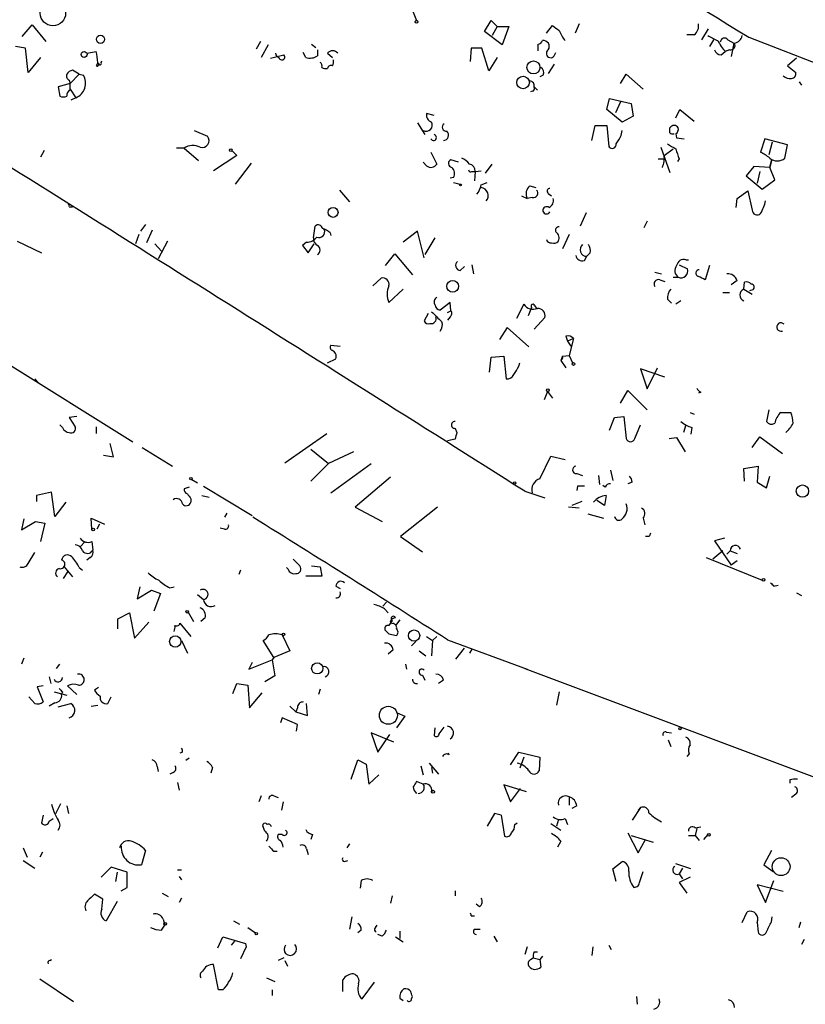
# Model space of a CAD drawing. Extents: x -347133 to 71979, y -346082 to 73030.
# Drawn here: x 84 to 164, y 1534 to 1633 of the extents above; entities that cross this region are included whole.
import ezdxf

# ---------------------------------------------------------------- set-up
doc = ezdxf.new("R2010")
doc.units = 0
doc.header["$MEASUREMENT"] = 0
doc.layers.add('MAIN', color=5, linetype='CONTINUOUS')

msp = doc.modelspace()

# ---------------------------------------------------------------- linework, layer by layer
at = {"layer": 'MAIN'}
for p, q in [((123.8673, 1633.9626), (124.2907, 1632.9466)), ((84.4973, 1631.3379), (85.5133, 1632.5232)), ((85.5133, 1632.5232), (86.868, 1630.8299)), ((131.1487, 1631.8459), (131.826, 1632.9466)), ((131.826, 1632.9466), (132.4187, 1632.3539)), ((132.4187, 1632.3539), (131.9107, 1631.4226)), ((132.4187, 1632.3539), (133.604, 1632.3539)), ((133.604, 1632.3539), (132.9267, 1630.4912)), ((137.414, 1631.6766), (138.0067, 1632.4386)), ((140.716, 1632.6079), (140.2927, 1631.6766)), ((132.9267, 1630.4912), (131.1487, 1631.8459)), ((152.3153, 1631.5072), (151.5533, 1631.5072)), ((153.0773, 1630.9992), (153.7547, 1632.0999)), ((157.8187, 1631.2532), (214.9687, 1609.2399)), ((84.836, 1630.1526), (83.82, 1630.3219)), ((108.5427, 1630.8299), (108.1193, 1630.0679)), ((109.3047, 1630.4912), (108.6273, 1629.2212)), ((113.7073, 1630.5759), (114.1307, 1630.2372)), ((154.2627, 1630.9992), (153.8393, 1630.3219)), ((155.702, 1630.9992), (156.2947, 1630.6606)), ((156.2947, 1630.6606), (156.0407, 1629.3059)), ((85.09, 1627.6972), (84.836, 1630.1526)), ((86.36, 1629.2212), (85.09, 1627.6972)), ((91.0167, 1629.6446), (91.948, 1629.8139)), ((109.5587, 1629.1366), (110.9133, 1629.4752)), ((113.1147, 1629.2212), (112.8607, 1629.7292)), ((114.3, 1629.9832), (114.3, 1629.3906)), ((115.316, 1629.6446), (115.824, 1629.2212)), ((129.794, 1630.1526), (129.7093, 1628.7979)), ((130.8947, 1630.1526), (129.794, 1630.1526)), ((131.572, 1627.8666), (130.8947, 1630.1526)), ((132.4187, 1629.2212), (131.572, 1627.8666)), ((138.176, 1629.3906), (138.3453, 1629.7292)), ((155.0247, 1629.4752), (155.448, 1629.8139)), ((155.8713, 1629.9832), (155.448, 1629.8139)), ((92.1173, 1628.7132), (91.948, 1628.3746)), ((92.456, 1628.7132), (92.5407, 1628.8826)), ((138.176, 1628.5439), (137.5833, 1627.6126)), ((162.6447, 1629.1366), (161.7133, 1628.3746)), ((161.7133, 1628.3746), (162.56, 1627.6972)), ((90.2547, 1627.5279), (89.3233, 1626.5966)), ((90.2547, 1627.5279), (89.5773, 1627.9512)), ((90.2547, 1627.5279), (90.678, 1627.4432)), ((137.0753, 1627.4432), (136.7367, 1627.2739)), ((144.8647, 1626.5966), (145.4573, 1627.5279)), ((145.4573, 1627.5279), (147.1507, 1626.0039)), ((89.3233, 1626.5966), (88.138, 1626.2579)), ((88.138, 1626.2579), (88.3073, 1625.3266)), ((89.2387, 1626.9352), (89.3233, 1626.5966)), ((89.3233, 1625.9192), (89.3233, 1626.5966)), ((136.144, 1626.2579), (136.4827, 1625.9192)), ((162.8987, 1626.7659), (163.1527, 1626.4272)), ((89.3233, 1626.0039), (89.916, 1625.1572)), ((135.9747, 1625.8346), (135.8053, 1625.7499)), ((89.916, 1625.1572), (89.408, 1624.9032)), ((143.51, 1623.9719), (143.764, 1625.0726)), ((143.764, 1625.0726), (145.9653, 1624.5646)), ((144.8647, 1624.7339), (144.3567, 1623.6332)), ((145.9653, 1624.5646), (146.1347, 1623.2946)), ((126.0687, 1623.3792), (125.3067, 1623.5486)), ((145.034, 1622.7019), (143.51, 1623.9719)), ((146.1347, 1623.2946), (145.034, 1622.7019)), ((150.4527, 1623.1252), (150.876, 1623.9719)), ((150.876, 1623.9719), (152.3153, 1622.7866)), ((124.3753, 1622.6172), (125.1373, 1621.4319)), ((141.986, 1620.8392), (142.3247, 1622.3632)), ((142.3247, 1622.3632), (143.51, 1622.3632)), ((143.51, 1622.3632), (143.6793, 1620.2466)), ((101.854, 1621.8552), (103.2087, 1621.2626)), ((144.9493, 1621.3472), (145.034, 1621.8552)), ((149.86, 1621.6012), (149.86, 1622.1092)), ((150.4527, 1621.5166), (150.5373, 1621.0932)), ((150.5373, 1621.0932), (151.2993, 1621.0086)), ((159.4273, 1621.0086), (159.004, 1619.6539)), ((161.7133, 1620.4159), (159.4273, 1621.0086)), ((160.1893, 1620.6699), (159.8507, 1619.3999)), ((161.4593, 1619.0612), (161.7133, 1620.4159)), ((86.6987, 1619.8232), (86.36, 1619.1459)), ((100.838, 1620.0772), (100.076, 1620.0772)), ((100.838, 1620.0772), (102.2773, 1618.8072)), ((106.172, 1619.3152), (103.8013, 1617.7912)), ((105.664, 1619.8232), (106.172, 1619.3152)), ((125.73, 1619.6539), (126.3227, 1618.4686)), ((148.9287, 1620.1619), (149.86, 1617.6219)), ((149.2673, 1619.3152), (150.1987, 1619.9926)), ((107.6113, 1618.5532), (106.0027, 1616.4366)), ((125.3067, 1618.2992), (124.968, 1618.6379)), ((128.524, 1618.6379), (127.762, 1618.8919)), ((131.2333, 1617.5372), (131.9107, 1618.4686)), ((148.6747, 1618.9766), (149.2673, 1618.9766)), ((150.7913, 1618.9766), (150.622, 1618.7226)), ((160.1047, 1618.8072), (159.9353, 1618.1299)), ((159.9353, 1618.1299), (160.1047, 1618.8072)), ((129.8787, 1617.7066), (130.2173, 1617.7066)), ((130.2173, 1617.7066), (130.1327, 1616.7752)), ((130.2173, 1617.7066), (130.81, 1617.7912)), ((158.3267, 1618.2146), (157.5647, 1617.2832)), ((159.9353, 1618.1299), (158.3267, 1618.2146)), ((158.9193, 1617.7066), (158.6653, 1616.5212)), ((160.4433, 1616.8599), (159.9353, 1618.1299)), ((128.016, 1617.1139), (127.6773, 1617.0292)), ((128.016, 1616.6059), (128.6933, 1616.4366)), ((130.81, 1616.3519), (131.4027, 1616.6059)), ((157.5647, 1617.2832), (159.1733, 1615.9286)), ((159.1733, 1615.9286), (160.4433, 1616.8599)), ((116.5013, 1615.8439), (117.5173, 1614.6586)), ((135.7207, 1616.2672), (136.3133, 1616.0979)), ((137.5833, 1615.5052), (137.922, 1615.2512)), ((156.6333, 1614.9972), (157.734, 1615.7592)), ((157.734, 1615.7592), (158.1573, 1613.8119)), ((134.874, 1615.2512), (135.4667, 1614.9972)), ((135.9747, 1615.0819), (135.4667, 1614.9972)), ((156.5487, 1614.0659), (156.6333, 1614.9972)), ((89.2387, 1614.1506), (89.5773, 1614.1506)), ((141.3933, 1613.5579), (140.8007, 1612.2032)), ((96.9433, 1612.3726), (96.4353, 1611.6952)), ((147.574, 1612.7112), (147.2353, 1612.0339)), ((96.266, 1611.3566), (95.9273, 1610.4252)), ((97.6207, 1611.7799), (97.028, 1610.5099)), ((113.8767, 1611.0179), (114.046, 1612.2032)), ((115.57, 1611.5259), (115.6547, 1611.2719)), ((124.3753, 1611.6952), (122.936, 1610.5946)), ((125.0527, 1608.9859), (124.3753, 1611.6952)), ((139.7, 1611.3566), (139.0227, 1609.9172)), ((83.9893, 1610.6792), (86.4447, 1609.4939)), ((97.8747, 1610.4252), (98.552, 1609.6632)), ((99.1447, 1610.6792), (98.2133, 1608.9012)), ((113.1993, 1610.5946), (112.776, 1610.2559)), ((113.3687, 1609.4939), (113.9613, 1610.4252)), ((126.1533, 1611.0179), (125.1373, 1609.3246)), ((112.776, 1610.2559), (113.3687, 1609.4939)), ((121.158, 1608.2239), (122.0893, 1609.4092)), ((122.0893, 1609.4092), (123.8673, 1607.2926)), ((141.8167, 1609.4939), (141.478, 1609.1552)), ((141.224, 1608.7319), (141.478, 1609.1552)), ((151.4687, 1608.8166), (151.7227, 1608.8166)), ((128.6933, 1607.7159), (129.1167, 1608.1392)), ((129.8787, 1608.3086), (130.048, 1607.3772)), ((148.336, 1607.5466), (149.0133, 1607.3772)), ((150.7913, 1608.3086), (151.638, 1607.8852)), ((153.8393, 1608.2239), (153.416, 1606.7846)), ((119.888, 1606.1919), (120.7347, 1606.9539)), ((148.844, 1606.7846), (149.352, 1606.6152)), ((150.1987, 1607.0386), (150.7067, 1607.0386)), ((156.6333, 1606.6999), (156.0407, 1606.2766)), ((157.3107, 1605.8532), (157.3953, 1606.5306)), ((121.4967, 1604.4986), (122.936, 1605.8532)), ((155.194, 1605.5146), (155.8713, 1605.5146)), ((157.3107, 1605.8532), (158.1573, 1605.3452)), ((158.242, 1605.7686), (157.9033, 1605.6839)), ((127.6773, 1604.4986), (126.6613, 1603.7366)), ((127.762, 1603.6519), (127.6773, 1604.4986)), ((149.606, 1604.8372), (150.0293, 1604.4139)), ((150.9607, 1604.6679), (150.4527, 1604.3292)), ((125.476, 1603.3979), (125.0527, 1602.6359)), ((127.4233, 1603.4826), (127.762, 1603.6519)), ((135.128, 1604.3292), (134.366, 1602.8899)), ((135.89, 1603.9906), (135.5513, 1603.1439)), ((136.2287, 1604.1599), (136.398, 1603.9059)), ((127.6773, 1603.0592), (127.4233, 1602.7206)), ((136.144, 1601.7892), (137.2447, 1602.9746)), ((133.4347, 1601.9586), (132.6727, 1600.7732)), ((135.636, 1600.0112), (133.4347, 1601.9586)), ((139.3613, 1601.1119), (139.5307, 1600.6039)), ((140.1233, 1600.8579), (139.5307, 1600.6039)), ((139.5307, 1600.6039), (139.8693, 1600.0959)), ((140.1233, 1600.8579), (139.7, 1599.1646)), ((115.6547, 1600.1806), (116.586, 1600.0959)), ((82.6347, 1598.5719), (95.6733, 1590.4439)), ((115.316, 1598.4026), (116.1627, 1598.8259)), ((131.6567, 1597.4712), (131.826, 1598.9952)), ((131.826, 1598.9952), (133.096, 1599.0799)), ((133.096, 1599.0799), (133.35, 1596.7939)), ((139.0227, 1599.0799), (138.8533, 1598.6566)), ((138.8533, 1598.6566), (139.3613, 1597.8946)), ((139.0227, 1599.0799), (139.7, 1599.1646)), ((139.7, 1599.1646), (140.0387, 1598.4026)), ((134.62, 1598.0639), (134.7047, 1598.4026)), ((149.352, 1596.9632), (146.8967, 1597.8099)), ((146.8967, 1597.8099), (147.574, 1595.7779)), ((147.574, 1595.7779), (148.59, 1597.8946)), ((85.7673, 1596.7939), (86.1907, 1596.3706)), ((137.4987, 1595.5239), (137.16, 1594.6772)), ((137.4987, 1595.5239), (138.0067, 1594.8466)), ((144.8647, 1594.3386), (145.6267, 1595.6086)), ((145.6267, 1595.6086), (147.574, 1593.6612)), ((152.9927, 1595.4392), (152.7387, 1595.3546)), ((159.8507, 1593.6612), (159.5967, 1592.4759)), ((90.0007, 1592.9839), (89.2387, 1592.8992)), ((89.2387, 1592.8992), (89.8313, 1591.9679)), ((143.764, 1591.6292), (144.272, 1592.8992)), ((144.272, 1592.8992), (145.2033, 1592.9839)), ((145.2033, 1592.9839), (145.4573, 1590.7826)), ((151.892, 1593.4072), (152.3153, 1593.2379)), ((161.036, 1593.4072), (162.052, 1593.4072)), ((88.5613, 1591.8832), (88.3073, 1592.1372)), ((91.948, 1591.9679), (91.948, 1591.2906)), ((128.1853, 1591.7986), (128.3547, 1591.3752)), ((146.304, 1590.7826), (146.8967, 1592.1372)), ((151.4687, 1592.1372), (151.2147, 1591.3752)), ((152.0613, 1591.8832), (151.9767, 1591.2059)), ((110.998, 1588.3272), (115.2313, 1591.2906)), ((128.1853, 1590.6979), (127.4233, 1590.5286)), ((149.7753, 1590.7826), (150.5373, 1590.8672)), ((150.5373, 1590.8672), (151.384, 1589.4279)), ((158.1573, 1589.8512), (158.9193, 1590.9519)), ((158.9193, 1590.9519), (161.2053, 1589.2586)), ((93.726, 1588.9199), (93.3873, 1590.2746)), ((96.6047, 1589.8512), (99.6527, 1587.9886)), ((113.6227, 1589.6819), (115.4007, 1588.2426)), ((92.71, 1589.0892), (93.726, 1588.9199)), ((117.9407, 1589.4279), (115.4007, 1588.2426)), ((136.7367, 1586.7186), (137.8373, 1589.0046)), ((137.8373, 1589.0046), (139.2767, 1588.6659)), ((115.4007, 1588.2426), (113.6227, 1586.4646)), ((115.6547, 1585.2792), (119.7187, 1588.2426)), ((143.8487, 1587.5652), (144.1027, 1586.5492)), ((157.3107, 1587.7346), (158.75, 1587.9886)), ((157.3953, 1586.4646), (157.3107, 1587.7346)), ((158.75, 1587.9886), (158.6653, 1586.3799)), ((101.6, 1586.6339), (102.1927, 1586.2952)), ((121.666, 1586.8879), (118.11, 1583.8399)), ((140.462, 1587.2266), (141.0547, 1587.0572)), ((142.6633, 1587.0572), (142.748, 1586.1259)), ((159.5967, 1585.7872), (159.9353, 1586.9726)), ((101.346, 1585.8719), (100.838, 1585.7026)), ((102.7853, 1585.9566), (107.696, 1582.9932)), ((140.5467, 1585.9566), (140.462, 1585.5332)), ((143.3407, 1585.8719), (143.0867, 1586.0412)), ((146.05, 1586.3799), (145.6267, 1586.2106)), ((158.6653, 1586.3799), (159.5967, 1585.7872)), ((87.4607, 1585.3639), (85.9367, 1585.0252)), ((85.9367, 1585.0252), (85.9367, 1584.4326)), ((87.7993, 1582.9086), (87.4607, 1585.3639)), ((101.5153, 1584.6866), (101.5153, 1584.3479)), ((102.616, 1585.0252), (103.378, 1584.8559)), ((135.2127, 1585.4486), (137.2447, 1584.7712)), ((143.256, 1584.0092), (142.494, 1584.5172)), ((143.4253, 1585.0252), (143.256, 1584.0092)), ((88.9, 1584.3479), (87.7993, 1582.9086)), ((118.11, 1583.8399), (120.8193, 1582.4006)), ((126.4073, 1583.8399), (122.682, 1580.8766)), ((140.716, 1583.7552), (139.6153, 1583.8399)), ((140.97, 1584.4326), (139.954, 1584.0092)), ((84.6667, 1582.6546), (84.4127, 1581.5539)), ((91.5247, 1581.6386), (91.44, 1582.7392)), ((91.44, 1582.7392), (92.7947, 1582.1466)), ((105.156, 1583.2472), (104.902, 1582.8239)), ((141.5627, 1583.1626), (143.1713, 1582.7392)), ((147.1507, 1582.7392), (147.32, 1582.0619)), ((84.4127, 1581.5539), (85.852, 1582.4006)), ((85.852, 1582.4006), (86.7833, 1582.2312)), ((86.7833, 1582.2312), (86.36, 1580.3686)), ((92.2867, 1582.1466), (92.0327, 1581.6386)), ((104.902, 1581.6386), (104.4787, 1581.7232)), ((122.682, 1580.8766), (124.8833, 1579.3526)), ((147.7433, 1580.8766), (147.4047, 1580.8766)), ((155.3633, 1580.7072), (154.3473, 1580.4532)), ((90.8473, 1580.3686), (90.3393, 1579.8606)), ((91.5247, 1580.3686), (91.6093, 1579.5219)), ((154.3473, 1580.4532), (156.0407, 1577.9979)), ((85.09, 1578.1672), (85.7673, 1579.2679)), ((91.3553, 1578.7599), (91.0167, 1578.5059)), ((111.8447, 1578.5906), (112.522, 1577.9132)), ((153.5007, 1578.7599), (159.1733, 1576.4739)), ((155.194, 1579.4372), (154.178, 1578.5906)), ((155.6173, 1579.0986), (155.956, 1579.4372)), ((155.956, 1579.4372), (156.6333, 1579.1832)), ((88.7307, 1577.8286), (89.5773, 1576.8126)), ((90.2547, 1577.7439), (90.5933, 1577.4899)), ((111.3367, 1577.5746), (111.1673, 1577.7439)), ((113.7073, 1577.9132), (114.554, 1577.8286)), ((114.554, 1577.8286), (114.7233, 1576.8972)), ((156.6333, 1578.4212), (156.0407, 1577.9979)), ((89.0693, 1577.3206), (88.646, 1576.6432)), ((106.5107, 1577.4899), (106.3413, 1577.0666)), ((114.7233, 1576.8972), (113.1147, 1576.8972)), ((96.3507, 1575.7966), (96.0967, 1574.6112)), ((99.3987, 1575.7119), (99.822, 1575.7966)), ((116.1627, 1575.8812), (116.586, 1575.6272)), ((160.3587, 1575.8812), (160.782, 1575.9659)), ((96.0967, 1574.6112), (97.536, 1575.4579)), ((97.536, 1575.4579), (98.4673, 1575.1192)), ((98.4673, 1575.1192), (97.79, 1573.3412)), ((102.1927, 1575.0346), (102.7853, 1574.5266)), ((162.6447, 1575.2039), (163.1527, 1574.9499)), ((121.2427, 1574.2726), (120.904, 1573.8492)), ((121.0733, 1573.5952), (121.412, 1573.1719)), ((94.1493, 1572.5792), (95.3347, 1573.1719)), ((95.3347, 1573.1719), (95.8427, 1570.6319)), ((101.2613, 1573.2566), (101.7693, 1572.3252)), ((102.9547, 1572.6639), (102.5313, 1572.3252)), ((94.1493, 1571.5632), (94.1493, 1572.5792)), ((95.8427, 1570.6319), (97.282, 1572.2406)), ((100.4147, 1572.1559), (101.5153, 1570.8012)), ((121.8353, 1572.4099), (121.4967, 1571.9019)), ((121.7507, 1572.0712), (121.666, 1572.3252)), ((122.5973, 1572.4946), (122.174, 1571.9019)), ((110.744, 1570.9706), (111.506, 1569.3619)), ((121.4967, 1571.0552), (122.2587, 1570.8859)), ((125.3067, 1570.8012), (125.8993, 1570.3779)), ((126.3227, 1570.8012), (125.8993, 1570.3779)), ((100.584, 1570.3779), (101.1767, 1569.1079)), ((109.8973, 1568.6846), (108.7967, 1570.3779)), ((124.206, 1570.2932), (123.7827, 1569.8699)), ((125.8993, 1570.3779), (125.8147, 1568.8539)), ((127.4233, 1570.4626), (135.4667, 1567.4992)), ((128.27, 1568.5152), (129.1167, 1569.6159)), ((109.8973, 1568.6846), (109.728, 1568.4306)), ((111.506, 1569.3619), (109.8973, 1568.6846)), ((121.92, 1569.4466), (121.412, 1569.0232)), ((124.5447, 1569.3619), (125.222, 1568.8539)), ((129.8787, 1569.5312), (129.6247, 1569.1079)), ((84.6667, 1568.5999), (84.4127, 1568.0072)), ((87.9687, 1567.5839), (88.3073, 1568.0072)), ((107.3573, 1567.4992), (109.728, 1568.4306)), ((107.696, 1568.1766), (107.3573, 1567.4992)), ((109.728, 1568.4306), (109.982, 1566.8219)), ((123.19, 1568.0072), (123.2747, 1567.4992)), ((87.2067, 1566.7372), (87.376, 1566.0599)), ((109.982, 1566.8219), (108.966, 1566.2292)), ((124.8833, 1566.9066), (125.1373, 1566.3986)), ((135.2127, 1567.5839), (173.0587, 1553.3599)), ((86.614, 1565.8059), (86.0213, 1565.7212)), ((86.0213, 1565.7212), (86.614, 1564.1972)), ((89.0693, 1565.8059), (90.0007, 1564.9592)), ((92.202, 1565.6366), (91.7787, 1565.3826)), ((105.7487, 1565.0439), (106.172, 1566.0599)), ((106.172, 1566.0599), (107.2727, 1565.8906)), ((107.2727, 1565.8906), (107.442, 1563.6046)), ((127, 1566.3986), (126.492, 1566.0599)), ((85.7673, 1564.0279), (85.1747, 1564.7052)), ((87.7147, 1565.2132), (88.9847, 1564.8746)), ((88.5613, 1565.2132), (88.4767, 1564.9592)), ((93.1333, 1564.0279), (93.472, 1564.7052)), ((107.442, 1563.6046), (108.712, 1565.1286)), ((114.554, 1565.4672), (114.3847, 1564.9592)), ((138.684, 1565.2132), (138.43, 1563.8586)), ((87.7993, 1564.1126), (87.2067, 1563.7739)), ((88.138, 1563.6892), (89.408, 1564.0279)), ((91.44, 1563.7739), (92.1173, 1563.8586)), ((111.506, 1563.7739), (112.0987, 1563.1812)), ((113.284, 1562.8426), (113.1993, 1564.0279)), ((112.268, 1563.6046), (112.0987, 1563.1812)), ((112.0987, 1563.1812), (113.284, 1562.8426)), ((123.1053, 1562.7579), (122.2587, 1561.5726)), ((122.3433, 1563.0966), (123.1053, 1562.7579)), ((110.744, 1562.5886), (110.5747, 1562.0806)), ((112.268, 1561.9112), (110.744, 1562.5886)), ((112.1833, 1561.2339), (112.268, 1561.9112)), ((126.5767, 1560.9799), (127.0847, 1561.6572)), ((122.0047, 1560.1332), (119.7187, 1561.0646)), ((119.7187, 1561.0646), (120.396, 1559.1172)), ((120.396, 1559.1172), (121.5813, 1560.8952)), ((126.1533, 1561.5726), (126.0687, 1560.8106)), ((149.5213, 1561.1492), (150.0293, 1561.0646)), ((149.6907, 1560.3872), (149.9447, 1559.7099)), ((100.6687, 1559.1172), (100.4147, 1559.0326)), ((127.5927, 1558.8632), (127.508, 1559.0326)), ((133.7733, 1557.8472), (134.62, 1559.1172)), ((134.62, 1559.1172), (136.7367, 1558.6092)), ((151.8073, 1558.9479), (151.5533, 1558.6939)), ((101.346, 1558.5246), (101.0073, 1558.2706)), ((117.6867, 1556.4079), (118.364, 1558.3552)), ((118.364, 1558.3552), (119.2107, 1557.9319)), ((119.2107, 1557.9319), (119.4647, 1555.8999)), ((124.714, 1557.7626), (124.968, 1556.8312)), ((125.5607, 1558.0166), (126.492, 1556.9159)), ((135.128, 1558.6092), (134.7047, 1557.5086)), ((136.7367, 1558.6092), (136.652, 1557.2546)), ((98.1287, 1557.6779), (98.2133, 1557.1699)), ((99.7373, 1557.0852), (99.3987, 1556.9159)), ((103.7167, 1557.5932), (103.5473, 1557.0006)), ((119.4647, 1555.8999), (120.4807, 1556.8312)), ((125.8147, 1557.5932), (125.8993, 1557.0006)), ((100.1607, 1556.0692), (100.33, 1555.3072)), ((124.968, 1555.8999), (124.2907, 1556.1539)), ((135.382, 1555.1379), (133.096, 1555.8152)), ((133.096, 1555.8152), (133.7733, 1554.1219)), ((161.9673, 1556.3232), (161.9673, 1555.9846)), ((108.6273, 1554.7146), (108.3733, 1554.1219)), ((109.8973, 1554.7146), (110.3207, 1554.5452)), ((133.7733, 1554.1219), (134.7893, 1555.4766)), ((162.56, 1554.8839), (162.1367, 1554.5452)), ((87.884, 1552.9366), (88.392, 1553.9526)), ((110.8287, 1554.1219), (110.6593, 1553.2752)), ((139.7, 1554.6299), (139.7, 1553.7832)), ((86.614, 1552.7672), (86.4447, 1552.0052)), ((88.9847, 1553.6986), (89.154, 1552.9366)), ((132.1647, 1552.9366), (131.4027, 1551.6666)), ((132.842, 1552.7672), (132.1647, 1552.9366)), ((132.842, 1552.7672), (133.1807, 1550.6506)), ((140.462, 1553.6986), (139.954, 1553.4446)), ((146.8967, 1553.5292), (146.05, 1552.2592)), ((146.8967, 1553.5292), (146.6427, 1553.2752)), ((87.2067, 1552.1746), (87.63, 1552.4286)), ((134.1967, 1551.8359), (134.4507, 1552.0052)), ((137.8373, 1551.9206), (138.8533, 1551.2432)), ((138.5993, 1552.3439), (138.43, 1551.6666)), ((139.2767, 1552.4286), (139.5307, 1551.8359)), ((108.966, 1551.1586), (108.7967, 1551.5819)), ((110.744, 1550.8199), (110.3207, 1550.8199)), ((113.792, 1550.8199), (113.6227, 1550.3119)), ((145.6267, 1550.9892), (146.6427, 1548.9572)), ((145.9653, 1550.7352), (148.1667, 1550.0579)), ((151.7227, 1550.7352), (152.4, 1550.7352)), ((152.4, 1551.4972), (152.9927, 1551.5819)), ((152.5693, 1551.4126), (152.4, 1550.7352)), ((152.4, 1550.7352), (152.8233, 1550.2272)), ((153.67, 1550.8199), (153.2467, 1550.3119)), ((117.5173, 1549.8886), (117.2633, 1549.4652)), ((138.8533, 1550.1426), (138.5147, 1549.5499)), ((146.6427, 1548.9572), (147.4047, 1550.3119)), ((84.582, 1549.4652), (85.0053, 1548.5339)), ((86.5293, 1549.0419), (86.2753, 1548.5339)), ((96.9433, 1549.2112), (96.52, 1547.7719)), ((109.8973, 1549.1266), (110.236, 1549.1266)), ((113.1993, 1549.3806), (113.3687, 1548.7879)), ((160.1047, 1549.2112), (159.3427, 1547.7719)), ((84.582, 1548.1952), (85.7673, 1547.4332)), ((117.0093, 1548.1106), (117.348, 1548.1952)), ((144.1027, 1547.3486), (145.034, 1548.1106)), ((151.9767, 1547.3486), (150.4527, 1547.8566)), ((159.3427, 1547.7719), (160.274, 1547.0946)), ((93.472, 1547.5179), (92.456, 1546.5019)), ((95.0807, 1547.0099), (93.472, 1547.5179)), ((94.0647, 1547.0099), (93.8953, 1546.0786)), ((95.0807, 1545.4859), (95.0807, 1547.0099)), ((100.1607, 1547.2639), (100.584, 1547.2639)), ((144.4413, 1546.0786), (144.1027, 1547.3486)), ((146.812, 1546.0786), (147.1507, 1547.0946)), ((151.13, 1547.4332), (150.7913, 1546.8406)), ((150.7913, 1546.8406), (151.13, 1546.3326)), ((100.33, 1546.5866), (100.584, 1546.2479)), ((118.7027, 1546.1632), (118.618, 1545.4012)), ((151.892, 1546.5019), (150.7913, 1545.9939)), ((150.7913, 1545.9939), (151.5533, 1544.8932)), ((159.512, 1543.9619), (160.3587, 1546.1632)), ((92.6253, 1544.3006), (91.7787, 1544.8086)), ((94.488, 1545.1472), (95.0807, 1545.4859)), ((98.6367, 1544.8932), (99.2293, 1544.5546)), ((128.1853, 1545.1472), (128.1853, 1544.6392)), ((161.29, 1545.0626), (158.6653, 1545.7399)), ((158.6653, 1545.7399), (159.512, 1543.9619)), ((92.5407, 1543.2846), (92.6253, 1544.3006)), ((94.0647, 1544.0466), (92.964, 1542.0992)), ((100.584, 1544.3852), (100.33, 1543.9619)), ((121.8353, 1544.6392), (121.666, 1543.8772)), ((130.6407, 1543.5386), (130.302, 1543.7926)), ((157.1413, 1541.9299), (157.6493, 1543.0306)), ((98.7213, 1542.2686), (98.8907, 1541.6759)), ((105.8333, 1542.0992), (106.426, 1541.7606)), ((117.7713, 1542.5226), (117.5173, 1541.2526)), ((129.794, 1542.6072), (130.1327, 1542.6072)), ((158.6653, 1541.9299), (158.75, 1540.9986)), ((160.1047, 1542.0146), (160.1893, 1542.5226)), ((162.8987, 1541.4219), (163.068, 1542.0146)), ((98.552, 1541.1679), (98.8907, 1541.6759)), ((107.2727, 1541.4219), (108.0347, 1540.9139)), ((118.7027, 1541.1679), (118.364, 1540.9139)), ((120.142, 1541.4219), (120.3113, 1541.6759)), ((122.5973, 1541.0832), (122.5973, 1540.3212)), ((130.1327, 1541.2526), (130.7253, 1541.2526)), ((104.2247, 1539.3899), (104.7327, 1540.4906)), ((104.7327, 1540.4906), (107.0187, 1539.8132)), ((105.918, 1540.0672), (105.5793, 1539.6439)), ((107.0187, 1539.8132), (107.1033, 1539.4746)), ((107.0187, 1539.8132), (107.1033, 1539.4746)), ((120.8193, 1540.5752), (120.396, 1540.7446)), ((122.174, 1540.4906), (122.936, 1539.9826)), ((132.08, 1540.5752), (132.4187, 1539.9826)), ((163.4067, 1540.2366), (163.1527, 1539.7286)), ((107.1033, 1539.4746), (106.5107, 1538.2892)), ((135.4667, 1539.4746), (135.2127, 1538.7126)), ((136.144, 1538.9666), (136.4827, 1538.9666)), ((142.0707, 1539.4746), (141.986, 1538.6279)), ((143.6793, 1539.6439), (143.9333, 1539.2206)), ((87.2913, 1538.1199), (87.4607, 1538.2046)), ((110.9133, 1538.3739), (110.3207, 1538.1199)), ((110.998, 1538.1199), (111.252, 1537.5272)), ((135.8053, 1538.2046), (136.0593, 1538.3739)), ((136.0593, 1538.3739), (136.7367, 1538.2046)), ((136.9907, 1538.5432), (136.7367, 1538.2046)), ((136.7367, 1538.2046), (136.8213, 1537.4426)), ((104.3093, 1535.1566), (103.8013, 1537.6966)), ((86.2753, 1536.2572), (89.662, 1533.9712)), ((109.1353, 1536.3419), (109.982, 1536.0032)), ((118.7873, 1534.2252), (120.0573, 1535.9186)), ((104.7327, 1535.1566), (104.3093, 1535.1566)), ((109.728, 1535.1566), (109.728, 1534.5639)), ((122.5973, 1534.3099), (122.936, 1534.0559)), ((123.7827, 1534.2252), (123.8673, 1534.4792)), ((146.4733, 1534.4792), (146.558, 1533.7172))]:
    msp.add_line(p, q, dxfattribs=at)
for centre, radius in [((-137576.8869, -136526.4258), 209556.0402), ((87.597, 1633.6913), 1.2817), ((124.2906, 1632.8055), 0.1411), ((92.396, 1631.0528), 0.415), ((90.7431, 1629.5209), 0.3002), ((136.087, 1628.2133), 0.6536), ((135.0399, 1626.6909), 0.637), ((105.537, 1619.8656), 0.1338), ((128.7356, 1616.3519), 0.0946), ((115.8714, 1613.5847), 0.4962), ((127.9355, 1606.1319), 0.5901), ((140.1233, 1598.2897), 0.1411), ((137.5409, 1595.6509), 0.1338), ((101.5153, 1586.7186), 0.1197), ((134.1966, 1586.2953), 0.1197), ((163.2367, 1585.4708), 0.6216), ((91.6516, 1581.5963), 0.1338), ((159.3003, 1576.5163), 0.1338), ((101.1343, 1573.2989), 0.1338), ((99.9391, 1570.2924), 0.5695), ((110.8709, 1571.013), 0.1338), ((124.0376, 1570.886), 0.5715), ((114.2678, 1567.5794), 0.563), ((121.4467, 1562.8435), 0.9079), ((150.876, 1561.4879), 0.1197), ((125.9557, 1555.138), 0.1411), ((153.7969, 1550.7776), 0.1338), ((161.0814, 1547.5768), 0.8965), ((98.9329, 1541.803), 0.1338), ((108.1193, 1540.8293), 0.1197)]:
    msp.add_circle(centre, radius, dxfattribs=at)
for centre, radius, start, end in [((2368.0962, 5213.1933), 4208.9929, 237.2398062, 238.3228602), ((265.3572, 1801.5255), 211.6803, 233.014185, 233.243346), ((151.6301, 1632.4026), 1.1274, 307.424828, 10.491662), ((142.3981, 1633.4164), 4.0003, 201.803537, 218.712151), ((281.1779, 1885.1684), 283.981, 243.320357, 243.54954), ((156.2523, 1631.5496), 0.898, 278.130102, 351.869898), ((136.5613, 1631.0174), 0.4415, 270.778604, 346.536569), ((-32.7826, 1630.2373), 169.3502, 359.885409, 0.114558), ((137.0875, 1630.3219), 0.6006, 325.661519, 99.275676), ((158.9215, 1633.0327), 4.7356, 206.568839, 222.820451), ((155.3595, 1630.7568), 0.4197, 35.288464, 181.583937), ((155.9559, 1630.4489), 0.4734, 259.703815, 26.565051), ((87.9645, 1628.6378), 4.1535, 1.040172, 16.44886), ((110.5083, 1629.6506), 0.4416, 180.778427, 256.511332), ((110.7016, 1629.2635), 0.2994, 188.124688, 45), ((113.5379, 1630.4913), 1.3388, 251.571818, 304.69786), ((115.824, 1629.2636), 0.635, 36.869898, 143.130102), ((137.8161, 1629.6234), 0.4285, 122.903922, 327.103339), ((155.1036, 1630.2861), 0.8147, 201.826223, 264.442654), ((92.0327, 1628.5439), 0.1893, 243.421413, 26.578587), ((92.3502, 1628.6074), 0.1497, 171.859073, 45), ((114.3848, 1628.3746), 0.3785, 333.414641, 63.448488), ((115.6547, 1628.0782), 0.3413, 60.265529, 172.864574), ((114.9769, 1628.798), 0.947, 333.443066, 10.291859), ((89.408, 1627.3585), 0.4559, 158.189256, 248.200924), ((89.9156, 1626.8511), 1.1509, 107.093579, 143.981411), ((89.2811, 1626.6388), 1.612, 293.196257, 29.935339), ((115.1465, 1629.0518), 0.9465, 243.440363, 280.316217), ((136.5672, 1627.6972), 0.568, 333.43946, 63.425927), ((161.9672, 1628.0779), 0.9879, 226.726761, 279.878973), ((162.1179, 1627.5655), 0.4613, 272.335786, 16.588605), ((135.7019, 1626.3897), 0.4613, 343.399492, 87.664214), ((-6539.2615, -8952.5705), 12473.9109, 57.65102202, 57.99791402), ((88.646, 1625.9615), 0.7196, 241.921424, 298.078576), ((89.6477, 1625.3408), 0.6632, 119.286216, 181.226962), ((135.9747, 1626.0462), 0.2116, 270, 36.875312), ((126.0328, 1623.4085), 0.7395, 169.079064, 252.846573), ((125.2643, 1622.4056), 0.6251, 241.704832, 28.295169), ((127.2963, 1622.1798), 0.4114, 120.954202, 275.915695), ((150.2833, 1621.8834), 0.4798, 28.071082, 151.923298), ((102.6442, 1620.8393), 0.7056, 253.745642, 36.865025), ((126.0006, 1621.1392), 0.3005, 205.763406, 76.902493), ((126.9871, 1621.3712), 0.5321, 271.389043, 48.641876), ((-66.9546, 1747.9239), 246.8297, 328.91965, 329.148833), ((150.1562, 1621.9819), 0.4823, 232.11564, 285.278039), ((150.1353, 1622.0034), 0.5811, 303.104879, 10.490041), ((101.7164, 1618.7123), 1.6232, 63.261302, 122.763859), ((144.0321, 1620.4582), 0.4114, 210.954203, 5.915695), ((277.0403, 1831.9398), 246.8725, 238.922651, 239.151814), ((147.4043, 1618.9766), 1.8935, 333.439008, 10.301057), ((404.6218, 1704.1345), 267.7346, 198.316967, 198.54615), ((157.1023, 1615.6378), 4.4436, 50.390887, 64.661552), ((125.747, 1618.7902), 0.6594, 228.116108, 330.811214), ((127.8996, 1618.5215), 0.3951, 110.379542, 262.306667), ((128.0575, 1617.2396), 1.9916, 38.103582, 66.153182), ((129.4764, 1617.7418), 0.7418, 357.279935, 78.467387), ((160.6973, 1619.9505), 1.1711, 229.408257, 310.591743), ((127.3061, 1617.5177), 0.8167, 330.36824, 48.554055), ((129.7517, 1617.8759), 0.2117, 180, 306.875312), ((128.5044, 1616.838), 2.3563, 323.019707, 348.094435), ((130.7055, 1615.2861), 0.8185, 318.447268, 82.664865), ((136.3497, 1615.481), 1.0069, 128.661586, 208.718549), ((136.0691, 1615.5281), 0.456, 258.054405, 43.835937), ((137.7587, 1615.729), 0.2843, 91.209443, 231.912942), ((89.0691, 1614.2352), 0.1895, 333.489027, 63.380858), ((137.2589, 1614.8137), 0.8524, 298.681808, 12.43184), ((155.3209, 1615.683), 4.2952, 329.03693, 347.361229), ((137.414, 1613.7949), 0.3714, 46.854644, 335.788435), ((158.652, 1613.8209), 0.4948, 181.042258, 315.352106), ((114.3612, 1611.8788), 0.4523, 8.954187, 134.175915), ((114.4411, 1611.6388), 0.5818, 247.16348, 22.83652), ((114.4036, 1610.3238), 1.675, 45.863544, 76.028469), ((138.6417, 1611.7799), 0.3413, 82.88123, 209.734472), ((138.0066, 1611.0179), 0.6826, 330.254078, 60.254078), ((113.284, 1611.6952), 1.1039, 265.599304, 327.530798), ((114.6598, 1610.9544), 0.7857, 175.364144, 242.746833), ((137.8542, 1610.9585), 0.4537, 194.017867, 278.59446), ((138.1337, 1611.1024), 0.6292, 250.338213, 317.731211), ((141.4521, 1609.8142), 0.6596, 127.050586, 272.250679), ((140.6731, 1609.7054), 1.163, 349.521979, 33.105242), ((114.0036, 1609.7903), 0.5519, 302.475173, 57.519254), ((128.7612, 1608.2347), 0.5232, 127.967182, 262.54357), ((141.0071, 1609.3299), 0.6362, 188.13265, 289.936166), ((151.2683, 1608.1034), 0.7409, 74.305322, 170.63939), ((151.1607, 1607.7082), 0.809, 140.401164, 235.862073), ((150.9799, 1607.6736), 0.6913, 246.720874, 17.824243), ((152.8187, 1607.4572), 0.3434, 89.232543, 256.530222), ((155.753, 1606.48), 0.9074, 14.025523, 98.600703), ((120.8786, 1606.3358), 0.6346, 346.894405, 103.105595), ((148.7096, 1606.3562), 0.449, 72.582029, 213.682989), ((68.4374, 1437.6489), 189.2835, 63.323742, 63.552952), ((157.6069, 1605.9375), 0.6297, 42.290215, 109.634851), ((158.0354, 1606.0301), 0.3332, 308.310759, 83.572456), ((123.4013, 1605.3452), 2.0843, 156.032208, 203.96528), ((150.9811, 1604.9432), 1.3792, 138.715594, 184.407945), ((157.5647, 1605.2605), 0.6447, 113.197424, 246.799076), ((126.5791, 1604.5498), 0.5239, 119.305322, 215.631759), ((380.3475, 1857.084), 359.246, 224.88542, 225.11458), ((126.7461, 1604.3293), 0.5987, 188.131456, 261.857718), ((127.4504, 1603.394), 0.4045, 304.126202, 39.613322), ((136.042, 1604.8748), 1.0644, 210.834521, 294.45821), ((136.0382, 1604.1176), 0.1952, 12.519254, 220.594926), ((136.5096, 1603.1506), 0.7559, 346.535519, 92.039726), ((125.476, 1602.8053), 0.4559, 201.810744, 291.79441), ((125.7672, 1602.8732), 0.5062, 256.06533, 21.557599), ((126.0476, 1602.2126), 0.8532, 315.997256, 23.382889), ((161.0551, 1602.0173), 0.4248, 41.211299, 290.704422), ((139.573, 1600.477), 0.6693, 34.689739, 108.440363), ((115.8946, 1599.9595), 0.3262, 137.33528, 241.573158), ((115.5277, 1599.0376), 0.6694, 341.562344, 71.570465), ((138.6777, 1598.9724), 0.3613, 299.076166, 17.306731), ((-77.2905, 1724.6295), 246.8297, 328.922627, 329.15183), ((133.4135, 1597.577), 0.7857, 265.364144, 332.746833), ((153.2896, 1596.1595), 0.7791, 202.400936, 247.599064), ((128.143, 1592.1373), 0.3412, 82.879149, 277.11877), ((153.1108, 1595.1502), 3.4314, 231.201202, 252.190762), ((160.1131, 1592.8569), 0.6417, 216.419912, 300.965288), ((162.5277, 1591.894), 2.1248, 134.590057, 168.803235), ((159.1518, 1592.1583), 3.1577, 2.691875, 23.297943), ((89.3176, 1592.1861), 0.8147, 201.826223, 264.442654), ((89.4334, 1591.7731), 0.443, 243.926622, 26.084995), ((158.7416, 1594.4453), 4.1568, 312.389958, 329.035534), ((297.6184, 1548.6807), 174.5652, 165.843211, 166.072362), ((145.8807, 1590.8778), 0.434, 192.672011, 347.325092), ((140.4197, 1587.6076), 0.3834, 96.350095, 276.33524), ((137.0754, 1585.6179), 1.1516, 107.103826, 197.103826), ((145.0925, 1586.3203), 0.9594, 3.561805, 42.837328), ((101.2866, 1585.6348), 0.4537, 171.405541, 255.982133), ((140.8853, 1416.6567), 169.3002, 89.885375, 90.114591), ((143.781, 1585.7618), 0.4539, 81.421795, 165.960695), ((100.076, 1584.1108), 0.5966, 6.5258, 124.593107), ((228.3459, 1669.5905), 152.6259, 213.57026, 213.799443), ((143.5157, 1583.3263), 1.7013, 93.045888, 143.095077), ((101.0497, 1584.4748), 0.4826, 217.862488, 344.754253), ((144.1983, 1583.7075), 1.3443, 308.439474, 20.515139), ((146.705, 1583.187), 0.6318, 314.865338, 64.067622), ((-1017.6587, -227.3315), 2131.4963, 57.5054219, 58.1292815), ((144.7188, 1582.979), 0.4523, 188.954187, 314.175915), ((105.0009, 1581.963), 0.3391, 253.045081, 16.954919), ((91.1436, 1581.2788), 0.9867, 215.40065, 292.719021), ((232.4779, 1538.6959), 94.6529, 153.306795, 153.535978), ((89.8667, 1579.2892), 0.7415, 11.51299, 92.736234), ((156.4716, 1579.4766), 0.5171, 14.563062, 184.369812), ((89.0596, 1578.4505), 0.5855, 42.300675, 174.570801), ((86.7702, 1576.1458), 3.8335, 24.637661, 44.749525), ((91.0775, 1579.7646), 0.5845, 214.065255, 335.46925), ((90.9742, 1579.3103), 0.6694, 304.698943, 18.426829), ((84.4974, 1578.4211), 0.6447, 246.787406, 336.807244), ((88.3497, 1577.1935), 0.4826, 105.254078, 232.111481), ((88.3654, 1578.0779), 0.4423, 251.180027, 75.423276), ((111.9394, 1577.7619), 0.6311, 197.263584, 284.619728), ((112.158, 1577.6169), 0.4694, 262.743283, 39.145968), ((99.8961, 1579.9584), 3.8335, 225.250475, 245.362339), ((100.9968, 1579.1964), 3.8335, 225.250475, 245.362339), ((116.6573, 1575.8723), 0.4947, 44.639654, 178.969112), ((244.8893, 1660.7505), 119.7841, 224.885442, 225.114558), ((102.743, 1575.0384), 0.5136, 274.724727, 125.234213), ((116.1965, 1575.1193), 0.4247, 265.43576, 23.492649), ((102.1785, 1572.9108), 0.8145, 342.354751, 70.775352), ((103.5579, 1574.5901), 0.7752, 184.69858, 302.173033), ((119.3932, 1570.8702), 3.2013, 58.344073, 79.57077), ((122.1062, 1572.2153), 0.4537, 81.405541, 165.982133), ((121.9523, 1572.6066), 0.229, 14.491396, 239.255207), ((98.9745, 1571.7327), 0.9474, 333.448472, 10.287538), ((100.076, 1572.1984), 0.3414, 240.273852, 352.847919), ((121.3908, 1571.6056), 0.3147, 70.332702, 222.282263), ((121.8989, 1571.7114), 0.3891, 337.613458, 112.386542), ((108.0768, 1571.6903), 1.4969, 298.746399, 331.262154), ((110.0666, 1568.4724), 2.5884, 74.82875, 105.169113), ((206.0273, 1655.9245), 119.7841, 224.885442, 225.114558), ((122.0046, 1571.2246), 0.4234, 306.878017, 53.113861), ((121.1862, 1569.3972), 0.7354, 3.851386, 98.830866), ((114.935, 1567.2452), 0.5201, 284.033571, 104.0309), ((88.1192, 1566.6619), 0.4422, 203.834882, 358.794906), ((90.1945, 1566.4312), 0.5705, 5.228976, 101.034209), ((124.841, 1567.203), 0.2993, 44.986464, 278.121983), ((126.2732, 1566.2503), 0.7417, 11.532613, 92.720065), ((89.7088, 1564.6895), 1.2866, 68.994142, 119.805089), ((90.1841, 1566.4692), 0.5788, 268.604026, 1.386077), ((124.3005, 1566.4867), 0.4332, 180.462906, 279.940573), ((87.75, 1564.8464), 0.7354, 273.843613, 8.823167), ((173.0794, 1650.045), 119.7487, 224.876984, 225.106133), ((93.0912, 1566.1023), 1.4969, 208.737847, 241.253601), ((92.9724, 1564.629), 0.6223, 165.014609, 284.985391), ((86.0214, 1564.959), 0.9651, 254.735509, 307.879149), ((89.0171, 1563.3443), 0.7875, 286.343145, 60.237972), ((112.8464, 1563.6188), 0.5786, 88.583743, 181.406357), ((127.3363, 1561.0641), 0.6834, 299.934154, 82.685711), ((126.2925, 1560.9859), 0.2843, 218.071195, 358.790557), ((149.3943, 1560.9376), 0.2468, 59.02828, 210.97172), ((151.2812, 1560.0385), 0.6312, 345.382563, 72.719079), ((152.6169, 1559.3438), 0.9012, 143.550995, 206.058953), ((100.2027, 1559.2442), 0.483, 344.755286, 37.859376), ((127.3266, 1558.4881), 0.4599, 54.647698, 153.418235), ((97.3182, 1557.5991), 0.8144, 5.553068, 68.194671), ((99.596, 1557.4804), 0.4197, 289.674027, 42.247978), ((102.4046, 1556.8738), 1.4964, 28.735138, 61.264862), ((134.0525, 1556.0943), 1.9631, 36.231871, 78.296833), ((136.144, 1557.4662), 0.5503, 202.613458, 337.386542), ((251.1097, 1471.2327), 152.6259, 146.192738, 146.421942), ((124.4863, 1555.5585), 0.5904, 267.447225, 35.326721), ((125.1797, 1555.2837), 0.6516, 347.068661, 108.960532), ((162.5599, 1554.4618), 1.9535, 85.025178, 107.659526), ((109.728, 1554.4182), 0.3413, 60.265529, 187.11877), ((124.9247, 1555.709), 0.9747, 183.711633, 229.426758), ((139.3408, 1553.958), 0.7618, 61.87089, 193.264636), ((162.2858, 1555.2391), 0.4488, 307.666685, 65.022443), ((92.09, 1554.87), 4.7365, 192.214305, 213.449849), ((139.3669, 1553.58), 1.1015, 6.181077, 72.397417), ((147.1507, 1552.9931), 0.5932, 2.714827, 115.351229), ((151.4057, 1556.684), 5.1797, 225.003129, 242.491533), ((86.8026, 1552.1938), 0.4046, 207.787564, 357.279752), ((87.482, 1551.7512), 0.8297, 322.246149, 37.753851), ((109.0083, 1551.709), 0.2468, 30.93987, 210.991622), ((109.347, 1551.5678), 0.2967, 2.724474, 115.347095), ((133.2109, 1551.7392), 0.9906, 310.787625, 5.602387), ((138.811, 1553.4024), 1.0794, 228.18441, 295.558508), ((108.7024, 1550.5926), 0.6244, 313.890435, 65.027457), ((110.6453, 1550.6082), 0.3875, 146.88812, 259.502061), ((110.9503, 1551.002), 0.2751, 221.434687, 61.236646), ((113.8705, 1551.63), 0.8139, 201.787031, 264.465227), ((133.3924, 1551.0739), 0.4733, 243.429535, 349.689739), ((136.4829, 1548.1957), 3.0674, 39.397568, 62.020577), ((152.1389, 1551.1727), 0.4164, 51.179062, 181.940321), ((95.215, 1549.2725), 0.9168, 71.626313, 167.866395), ((94.5403, 1547.0756), 3.2148, 41.628211, 72.556455), ((109.2512, 1549.3446), 1.5908, 7.414948, 33.698059), ((112.7336, 1549.2959), 0.4732, 10.308094, 116.559637), ((96.2316, 1549.497), 1.749, 175.48773, 279.490865), ((236.6432, 1676.3805), 179.6053, 224.885409, 225.114592), ((117.0093, 1548.3222), 0.2116, 143.124688, 270), ((144.8139, 1547.2302), 0.9075, 351.407427, 75.963757), ((148.1491, 1546.9799), 2.4405, 177.306185, 217.746087), ((150.5797, 1547.2216), 0.4359, 119.058434, 299.046943), ((119.2953, 1545.2112), 1.1214, 58.094266, 121.901396), ((146.2335, 1546.0644), 0.5787, 268.593886, 1.406114), ((260.7899, 1375.12), 239.4974, 134.885409, 135.114591), ((91.6419, 1543.519), 0.8167, 131.445945, 209.631761), ((130.3213, 1544.0427), 0.5968, 302.358529, 35.024268), ((93.2873, 1542.8829), 0.8478, 151.718011, 247.582369), ((97.9522, 1542.0004), 0.8145, 19.224648, 107.645249), ((129.6248, 1542.6919), 0.1892, 333.407865, 63.475575), ((157.9456, 1542.2848), 0.8025, 333.751074, 111.667504), ((118.0254, 1541.2525), 0.6826, 352.88019, 60.261365), ((-94.1692, 1668.5166), 284.0035, 333.320357, 333.549522), ((98.7005, 1544.3233), 3.1589, 246.705668, 267.305524), ((120.2901, 1541.2314), 0.2413, 127.862488, 254.765709), ((120.142, 1541.5066), 1.1516, 306.024081, 342.896174), ((130.308, 1541.0288), 0.2843, 128.071195, 268.790557), ((159.1734, 1541.0938), 0.434, 192.672011, 347.325092), ((111.5414, 1539.2205), 0.6242, 137.291648, 222.701607), ((111.5241, 1539.2871), 0.6594, 227.981142, 42.025313), ((136.9915, 1538.5431), 0.9474, 153.448472, 190.287538), ((87.2913, 1537.9082), 0.2116, 90, 216.875312), ((136.0111, 1537.7933), 0.4599, 116.581765, 215.352302), ((102.8911, 1536.6117), 0.4498, 115.043828, 216.864802), ((103.7251, 1536.5876), 1.1116, 86.069353, 157.153345), ((103.4412, 1537.3371), 2.3584, 323.024664, 348.077809), ((136.2655, 1538.0015), 0.7882, 216.996385, 314.84066), ((103.5053, 1536.7226), 1.9897, 308.08865, 336.16616), ((117.983, 1535.3681), 1.3977, 91.734215, 144.86022), ((-179.5099, 1535.5799), 296.3505, 359.885409, 0.114591), ((117.6725, 1535.9961), 0.8145, 342.354751, 70.775352), ((119.7701, 1535.2432), 1.415, 159.046798, 226.007899), ((123.5849, 1534.4228), 0.994, 124.582144, 186.521602), ((123.1816, 1534.6404), 0.622, 33.88422, 104.992537), ((-3.2247, 1492.4057), 133.8752, 18.317001, 18.54617), ((123.5428, 1534.2112), 0.2404, 220.241957, 3.339859), ((148.1183, 1533.9107), 0.714, 280.735499, 26.134399), ((155.6327, 1533.4094), 0.7472, 357.637678, 78.106603)]:
    msp.add_arc(centre, radius, start, end, dxfattribs=at)

doc.saveas('drawing.dxf')
